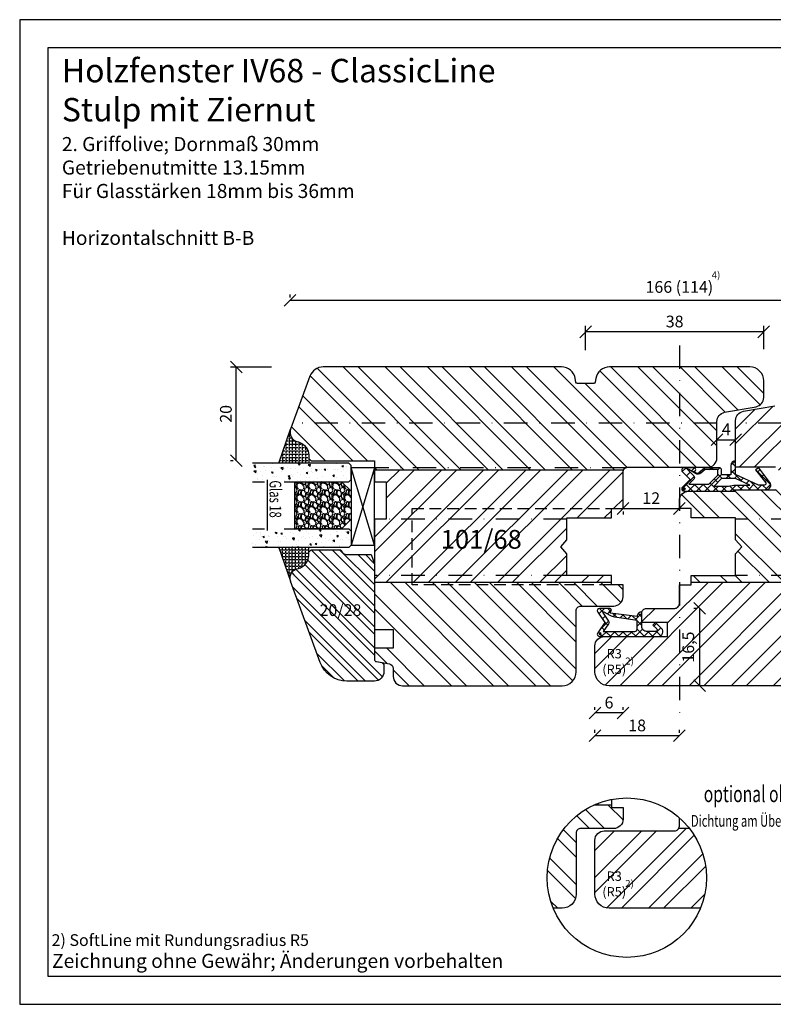
# Model space of a CAD drawing. Units: millimetres. Extents: x -35 to 1328, y -203 to 1191.
# Drawn here: x -35 to 125, y 797 to 1007 of the extents above; entities that cross this region are included whole.
import ezdxf

# ---------------------------------------------------------------- set-up
doc = ezdxf.new("R2010")
doc.units = ezdxf.units.MM
doc.header["$LTSCALE"] = 10
doc.linetypes.add('STRICHPUNKT', pattern=[1, 0.5, -0.25, 0, -0.25])
doc.linetypes.add('VERDECKT', pattern=[0.375, 0.25, -0.125])
for name, color, linetype in [('Achse', 7, 'STRICHPUNKT'), ('Aluhalter', 3, 'Continuous'), ('Bemaßung', 1, 'Continuous'), ('Dichtungen', 6, 'Continuous'), ('Flügelrahmen', 84, 'Continuous'), ('Fräsung', 252, 'VERDECKT'), ('Glas', 141, 'Continuous'), ('Glasleiste', 84, 'Continuous'), ('Schlitz-Zapfen', 253, 'STRICHPUNKT'), ('Schraffur', 251, 'Continuous'), ('Silikon', 10, 'Continuous')]:
    doc.layers.add(name, color=color, linetype=linetype)
doc.styles.add('RomanS', font='romans.shx', dxfattribs={"width": 0.7})
doc.dimstyles.new('IDEAL Holz', dxfattribs={"dimtxt": 2.5, "dimasz": 2.5, "dimexe": 1.25, "dimexo": 0.625, "dimtad": 1, "dimdec": 1, "dimtxsty": 'RomanS', "dimblk": 'OBLIQUE', "dimcen": 2.5, "dimadec": 0, "dimazin": 0, "dimtfac": 1, "dimtdec": 1, "dimtmove": 0, "dimatfit": 3, "dimldrblk": 'OBLIQUE', "dimfxl": 1, "dimarcsym": 0})
pattern_1 = [(45, (0, 0), (-4.49013, 4.49013), []), (45, (0, 3.175), (-4.49013, 4.49013), [])]
pattern_2 = [(135, (0, 0), (-4.49013, -4.49013), []), (135, (-3.175, 2e-16), (-4.49013, -4.49013), [])]

# ---------------------------------------------------------------- blocks, each defined once
blk = doc.blocks.new('_Oblique')
at = {"color": 0, "linetype": 'ByBlock', "lineweight": -2}
blk.add_line((-0.5, -0.5), (0.5, 0.5), dxfattribs=at)
blk = doc.blocks.new('*D36')
at = {"layer": 'Bemaßung', "color": 0, "lineweight": -2}
for p, q in [((109.11, 881.49), (108.48, 881.49)), ((109.73, 864.99), (109.73, 881.49)), ((109.11, 864.99), (108.48, 864.99))]:
    blk.add_line(p, q, dxfattribs=at)
at = {"layer": 'Defpoints', "color": 0}
for p in [(109.73, 881.49), (109.73, 881.49), (109.73, 864.99)]:
    blk.add_point(p, dxfattribs=at)
at = {"layer": 'Bemaßung', "color": 0, "lineweight": -2, "xscale": 2.5, "yscale": 2.5, "zscale": 2.5}
for p, rotation in [((109.73, 881.49), 90), ((109.73, 864.99), 270)]:
    blk.add_blockref('_Oblique', p, dxfattribs=dict(at, rotation=rotation))
at = {"layer": 'Bemaßung', "color": 0, "insert": (107.62, 873.24), "char_height": 2.5, "attachment_point": 5, "rotation": 90, "style": 'RomanS'}
blk.add_mtext('16,5', dxfattribs=at)
blk = doc.blocks.new('*D33')
at = {"layer": 'Bemaßung', "color": 0, "lineweight": -2}
for p, q in [((85.4, 936.54), (85.4, 941.72)), ((123.4, 936.79), (123.4, 941.72)), ((123.4, 940.47), (85.4, 940.47))]:
    blk.add_line(p, q, dxfattribs=at)
at = {"layer": 'Defpoints', "color": 0}
for p in [(85.4, 940.47), (85.4, 935.92), (123.4, 936.17)]:
    blk.add_point(p, dxfattribs=at)
at = {"layer": 'Bemaßung', "color": 0, "lineweight": -2, "xscale": 2.5, "yscale": 2.5, "zscale": 2.5, "rotation": 180}
blk.add_blockref('_Oblique', (85.4, 940.47), dxfattribs=at)
at = {"layer": 'Bemaßung', "color": 0, "lineweight": -2, "xscale": 2.5, "yscale": 2.5, "zscale": 2.5}
blk.add_blockref('_Oblique', (123.4, 940.47), dxfattribs=at)
at = {"layer": 'Bemaßung', "color": 0, "insert": (104.4, 942.35), "char_height": 2.5, "attachment_point": 5, "style": 'RomanS'}
blk.add_mtext('38', dxfattribs=at)
blk = doc.blocks.new('*D40')
at = {"layer": 'Bemaßung', "color": 0, "lineweight": -2}
for p, q in [((105.4, 903.42), (105.4, 904.04)), ((93.4, 902.79), (105.4, 902.79)), ((93.4, 902.17), (93.4, 901.54))]:
    blk.add_line(p, q, dxfattribs=at)
at = {"layer": 'Defpoints', "color": 0}
for p in [(93.4, 902.79), (105.4, 902.79), (105.4, 902.79)]:
    blk.add_point(p, dxfattribs=at)
at = {"layer": 'Bemaßung', "color": 0, "lineweight": -2, "xscale": 2.5, "yscale": 2.5, "zscale": 2.5, "rotation": 180}
blk.add_blockref('_Oblique', (93.4, 902.79), dxfattribs=at)
at = {"layer": 'Bemaßung', "color": 0, "lineweight": -2, "xscale": 2.5, "yscale": 2.5, "zscale": 2.5}
blk.add_blockref('_Oblique', (105.4, 902.79), dxfattribs=at)
at = {"layer": 'Bemaßung', "color": 0, "insert": (99.4, 904.67), "char_height": 2.5, "attachment_point": 5, "style": 'RomanS'}
blk.add_mtext('12', dxfattribs=at)
blk = doc.blocks.new('*D39')
at = {"layer": 'Bemaßung', "color": 0, "lineweight": -2}
for p, q in [((113.4, 918.1), (113.4, 918.72)), ((117.4, 918.1), (117.4, 918.72)), ((113.4, 917.47), (117.4, 917.47))]:
    blk.add_line(p, q, dxfattribs=at)
at = {"layer": 'Defpoints', "color": 0}
for p in [(113.4, 917.47), (117.4, 917.47), (117.4, 917.47)]:
    blk.add_point(p, dxfattribs=at)
at = {"layer": 'Bemaßung', "color": 0, "lineweight": -2, "xscale": 2.5, "yscale": 2.5, "zscale": 2.5, "rotation": 180}
blk.add_blockref('_Oblique', (113.4, 917.47), dxfattribs=at)
at = {"layer": 'Bemaßung', "color": 0, "lineweight": -2, "xscale": 2.5, "yscale": 2.5, "zscale": 2.5}
blk.add_blockref('_Oblique', (117.4, 917.47), dxfattribs=at)
at = {"layer": 'Bemaßung', "color": 0, "insert": (115.4, 919.35), "char_height": 2.5, "attachment_point": 5, "style": 'RomanS'}
blk.add_mtext('4', dxfattribs=at)
blk = doc.blocks.new('*D34')
at = {"layer": 'Bemaßung', "color": 0, "lineweight": -2}
for p, q in [((18.46, 932.97), (9.67, 932.97)), ((10.92, 912.99), (10.92, 932.97)), ((10.29, 912.99), (9.67, 912.99))]:
    blk.add_line(p, q, dxfattribs=at)
at = {"layer": 'Defpoints', "color": 0}
for p in [(10.92, 932.97), (19.08, 932.97), (10.92, 912.99)]:
    blk.add_point(p, dxfattribs=at)
at = {"layer": 'Bemaßung', "color": 0, "lineweight": -2, "xscale": 2.5, "yscale": 2.5, "zscale": 2.5}
for p, rotation in [((10.92, 932.97), 90), ((10.92, 912.99), 270)]:
    blk.add_blockref('_Oblique', p, dxfattribs=dict(at, rotation=rotation))
at = {"layer": 'Bemaßung', "color": 0, "insert": (9.04, 922.98), "char_height": 2.5, "attachment_point": 5, "rotation": 90, "style": 'RomanS'}
blk.add_mtext('20', dxfattribs=at)
blk = doc.blocks.new('*D32')
at = {"layer": 'Bemaßung', "color": 0, "lineweight": -2}
for p, q in [((22.4, 947.82), (22.4, 948.44)), ((188.4, 947.19), (22.4, 947.19)), ((188.4, 939.7), (188.4, 948.44))]:
    blk.add_line(p, q, dxfattribs=at)
at = {"layer": 'Defpoints', "color": 0}
for p in [(22.4, 947.19), (22.4, 947.19), (188.4, 939.07)]:
    blk.add_point(p, dxfattribs=at)
at = {"layer": 'Bemaßung', "color": 0, "lineweight": -2, "xscale": 2.5, "yscale": 2.5, "zscale": 2.5, "rotation": 180}
blk.add_blockref('_Oblique', (22.4, 947.19), dxfattribs=at)
at = {"layer": 'Bemaßung', "color": 0, "lineweight": -2, "xscale": 2.5, "yscale": 2.5, "zscale": 2.5}
blk.add_blockref('_Oblique', (188.4, 947.19), dxfattribs=at)
at = {"layer": 'Bemaßung', "color": 0, "insert": (105.4, 949.72), "char_height": 2.5, "attachment_point": 5, "style": 'RomanS'}
blk.add_mtext('166 (114)', dxfattribs=at)
blk = doc.blocks.new('*D37')
at = {"layer": 'Bemaßung', "color": 0, "lineweight": -2}
for p, q in [((87.4, 859.82), (87.4, 860.44)), ((93.4, 859.19), (87.4, 859.19)), ((93.4, 859.82), (93.4, 860.44))]:
    blk.add_line(p, q, dxfattribs=at)
at = {"layer": 'Defpoints', "color": 0}
for p in [(87.4, 859.19), (87.4, 859.19), (93.4, 859.19)]:
    blk.add_point(p, dxfattribs=at)
at = {"layer": 'Bemaßung', "color": 0, "lineweight": -2, "xscale": 2.5, "yscale": 2.5, "zscale": 2.5, "rotation": 180}
blk.add_blockref('_Oblique', (87.4, 859.19), dxfattribs=at)
at = {"layer": 'Bemaßung', "color": 0, "lineweight": -2, "xscale": 2.5, "yscale": 2.5, "zscale": 2.5}
blk.add_blockref('_Oblique', (93.4, 859.19), dxfattribs=at)
at = {"layer": 'Bemaßung', "color": 0, "insert": (90.4, 861.07), "char_height": 2.5, "attachment_point": 5, "style": 'RomanS'}
blk.add_mtext('6', dxfattribs=at)
blk = doc.blocks.new('*D38')
at = {"layer": 'Bemaßung', "color": 0, "lineweight": -2}
for p, q in [((87.4, 854.95), (87.4, 855.57)), ((105.4, 854.95), (105.4, 855.57)), ((105.4, 854.32), (87.4, 854.32))]:
    blk.add_line(p, q, dxfattribs=at)
at = {"layer": 'Defpoints', "color": 0}
for p in [(87.4, 854.32), (87.4, 854.32), (105.4, 854.32)]:
    blk.add_point(p, dxfattribs=at)
at = {"layer": 'Bemaßung', "color": 0, "lineweight": -2, "xscale": 2.5, "yscale": 2.5, "zscale": 2.5, "rotation": 180}
blk.add_blockref('_Oblique', (87.4, 854.32), dxfattribs=at)
at = {"layer": 'Bemaßung', "color": 0, "lineweight": -2, "xscale": 2.5, "yscale": 2.5, "zscale": 2.5}
blk.add_blockref('_Oblique', (105.4, 854.32), dxfattribs=at)
at = {"layer": 'Bemaßung', "color": 0, "insert": (96.4, 856.2), "char_height": 2.5, "attachment_point": 5, "style": 'RomanS'}
blk.add_mtext('18', dxfattribs=at)
blk = doc.blocks.new('D-Mitteldichtung')
at = {"layer": 'Dichtungen'}
h = blk.add_hatch(dxfattribs=at)
h.set_pattern_fill('ANSI37', color=6, scale=0.4, style=0)
h.paths.add_polyline_path([(-4.7, -3.58), (-4.24, -4.24), (-1.47, -2.09, -0.606815), (-1, -2.33), (-1, -3.6), (-3.28, -8.5), (-6.2, -8.5, 0.414214), (-5.2, -9.5), (-3.2, -9.5), (-3.2, -11.5), (-4.2, -11.5, 0.414214), (-4.7, -12), (-4.7, -14.82, 0.176327), (-4.58, -15.14), (-3.6, -16.32, -0.315299), (-3.55, -16.89), (-3.9, -17.5), (-3.9, -17.4, 1), (-4.7, -17.4), (-4.7, -19.5, 0.668179), (-3.85, -19.85), (-2.2, -18.21), (-0.55, -19.85, 0.668179), (0.3, -19.5), (0.3, -9.5, 0.201513), (0, -8.79), (0, -2, 0.606815), (-1.57, -1.18)])
h.paths.add_polyline_path([(-1, -5.5), (-1, -8.87), (-0.8, -10), (-0.8, -13.1), (-2.4, -11.5), (-2.4, -8.5)], flags=16)
h.paths.add_polyline_path([(-3.13, -12.3), (-1.2, -14.23), (-1.2, -18.48), (-2.25, -17.43, 0.414214), (-2.95, -17.43), (-4.3, -18.78), (-4.3, -18.5), (-3.46, -17.04, 0.315299), (-3.56, -15.9), (-4.3, -15.02), (-4.3, -12.3)], flags=16)
h = blk.add_hatch(color=256, dxfattribs=at)
edge = h.paths.add_edge_path()
edge.add_arc((-0.2, -19.5), 0.227, 0, 360, ccw=False)
blk.add_lwpolyline([(-2.2, -18.21), (-3.85, -19.85), (-2.2, -18.21), (-0.55, -19.85, 0.668179), (0.3, -19.5), (0.3, -9.5, 0.201513), (0, -8.79), (0, -2, 0.606815), (-1.57, -1.18), (-4.7, -3.58), (-4.24, -4.24), (-1.47, -2.09, -0.606815), (-1, -2.33), (-1, -3.6), (-3.28, -8.5), (-6.2, -8.5), (-6.2, -8.5, 0.414214), (-5.2, -9.5), (-3.2, -9.5), (-3.2, -11.5), (-4.2, -11.5, 0.414214), (-4.7, -12), (-4.7, -14.82, 0.176327), (-4.58, -15.14), (-3.6, -16.32, -0.315299), (-3.55, -16.89), (-3.9, -17.5), (-3.9, -17.4, 1), (-4.7, -17.4), (-4.7, -19.5, 0.668179), (-3.85, -19.85)], format="xyb", dxfattribs=at)
blk.add_lwpolyline([(-1, -5.5), (-2.4, -8.5), (-2.4, -11.5), (-0.8, -13.1), (-0.8, -10), (-1, -8.87)], close=True, dxfattribs=at)
blk.add_lwpolyline([(-4.3, -15.02), (-3.56, -15.9, -0.315299), (-3.46, -17.04), (-4.3, -18.5), (-4.3, -18.78), (-2.95, -17.43, -0.414214), (-2.25, -17.43), (-1.2, -18.48), (-1.2, -14.23), (-3.13, -12.3), (-4.3, -12.3)], format="xyb", close=True, dxfattribs=at)
blk.add_circle((-0.2, -19.5), 0.227, dxfattribs=at)
blk = doc.blocks.new('Glas 18mm ob IV')
at = {"layer": 'Glas'}
h = blk.add_hatch(dxfattribs=at)
h.set_pattern_fill('AR-CONC', color=150, scale=0.02, angle=180, style=0)
h.set_pattern_definition([(230, (12.75, -2), (-3.6437, 0.31878), [0.381, -4.191]), (175, (12.75, -2), (0.70486, -3.82113), [0.3048, -3.3528]), (280.451, (12.4464, -1.9734), (-2.93885, -3.50233), [0.3238, -3.5618]), (226.184, (12.75, -3.016), (-5.4216, 0.84085), [0.5715, -6.2865]), (276.636, (12.298, -2.946), (-4.7481, -4.9485), [0.4857, -5.3427]), (171.184, (12.75, -3.016), (-4.7481, -4.9485), [0.4572, -5.0292]), (201, (12.242, -2.762), (-3.0323, 2.0453), [0.381, -4.191]), (146, (12.242, -2.762), (-1.23604, -3.68376), [0.3048, -3.3528]), (251.451, (11.9893, -2.5916), (-4.26833, -1.63846), [0.3238, -3.5618]), (217.5, (12.75, -2), (-0.06177, -1.6911), [0, -3.31216, 0, -3.4036, 0, -3.3655]), (187.5, (12.75, -2), (-1.33639, -2.00361), [0, -1.94056, 0, -3.23596, 0, -1.2827]), (147.5, (13.8828, -2), (-2.71181, 0.114575), [0, -1.27, 0, -3.9624, 0, -5.2578]), (137.5, (14.3908, -2), (-2.96258, -0.50853), [0, -1.651, 0, -2.63144, 0, -3.7338])])
h.paths.add_polyline_path([(4.5, -23.42), (3.73, -23.42), (3.73, -19.28), (4.5, -19.28), (4.5, -5.5), (4, -5), (1, -5), (0.5, -5.5), (0.5, -26), (4.5, -26)])
h = blk.add_hatch(dxfattribs=at)
h.set_pattern_fill('GRAVEL', color=251, scale=0.1, angle=180, style=0)
h.set_pattern_definition([(48.0128, (10.9212, -4.54), (20.3200173, 22.860028), [0.34172, -33.8305]), (4.9697, (11.1498, -4.286), (-30.4800493, -2.5399821), [0.586405, -58.054]), (312.5104, (11.734, -4.2352), (-25.3999815, 27.9400273), [0.41348, -40.9347]), (87.2737, (12.7246, -3.6002), (-2.539989, -50.79998365), [0.534005, -52.8664]), (112.8337, (12.75, -3.0668), (12.7000361, -30.4800173), [0.52363, -51.8398]), (177.2737, (12.5468, -2.5842), (50.79998365, -2.539989), [0.534005, -52.8664]), (217.6942, (12.0134, -2.5588), (33.02002086, 25.39997736), [0.706194, -69.9131]), (252.2553, (11.4546, -2.9906), (-17.78003557, -55.8800162), [0.66672, -66.0053]), (301.4296, (11.2514, -3.6256), (20.3200052, -33.0199612), [0.53581, -53.0455]), (355.2364, (11.5308, -4.0828), (-27.939978, 2.5399762), [0.61171, -29.9739]), (42.3974, (12.1404, -4.1336), (30.4800009, 27.93996365), [0.79108, -78.3168]), (318.8141, (10.21, -3.5748), (17.7799887, -15.2399766), [0.27, -26.7306]), (351.4692, (10.4132, -3.7526), (-33.0199496, 5.0800128), [0.51368, -50.8546]), (45, (10.9212, -3.8288), (8e-16, 2.54), [0.3592, -3.2329]), (23.1986, (11.099, -4.1336), (-12.700043, -5.080022), [0.19344, -19.1506]), (111.8014, (11.2768, -4.0574), (2.540002, -7.620005), [0.27357, -13.4048]), (210.9638, (11.1752, -3.8034), (-7.619992, -5.080004), [0.44432, -14.3663]), (341.565, (10.7942, -4.032), (-5.080002, 2.539996), [0.3213, -7.7109]), (196.3895, (12.75, -4.0574), (-25.400014, -7.6199841), [0.45009, -44.5588]), (250.3462, (12.3182, -4.1844), (10.1599717, 27.9399605), [0.3776, -37.3822]), (113.1986, (10.7942, -4.54), (5.080022, -12.700043), [0.38688, -18.9572]), (163.6105, (10.6418, -4.1844), (25.400014, -7.6199841), [0.45009, -44.5588]), (159.444, (12.75, -2.4826), (12.700016, -5.079994), [0.43404, -21.2677]), (114.7751, (12.3436, -2.3302), (12.6999704, -27.939987), [0.36367, -36.0036]), (246.8014, (10.7688, -2), (-5.080022, -12.700043), [0.38688, -18.9572]), (197.354, (10.6164, -2.3556), (33.0200018, 10.1599847), [0.42578, -42.1524]), (249.444, (12.0134, -2), (5.079994, 12.700016), [0.21702, -21.4848]), (281.31, (10.9212, -2), (2.539987, -10.159967), [0.12951, -12.822]), (345.964, (10.9466, -2.127), (-7.620005, 2.539996), [0.52363, -9.94905]), (6.009, (11.4546, -2.254), (-25.3999625, -2.5399941), [0.48527, -48.0414]), (123.69, (11.1752, -3.5748), (2.54, -5.079995), [0.36632, -8.79178]), (173.1572, (10.972, -3.27), (-43.18001786, 5.08002275), [0.63956, -63.316]), (240.9454, (10.337, -3.1938), (10.1599764, 17.7799576), [0.26151, -25.8894]), (270, (10.21, -3.4224), (2.54, -2.54), [0.1524, -2.3876]), (300.2564, (11.5054, -2.3302), (-10.1599785, 17.779991), [0.35287, -34.9339]), (228.0128, (11.6832, -2.635), (-20.3200173, -22.860028), [0.68344, -33.4888]), (180, (11.226, -3.143), (-2.54, -2.54), [0.6604, -1.8796]), (145.3048, (10.5656, -3.143), (25.399956, -17.7800017), [0.40161, -39.7593]), (74.0546, (10.2354, -2.9144), (2.5400065, 10.160024), [0.36983, -18.1217]), (27.646, (10.337, -2.5588), (48.25998305, 25.400016), [0.602145, -59.6125]), (355.4261, (10.8704, -2.2794), (33.0200076, -2.5399877), [0.63703, -63.0658]), (355.4261, (10.8704, -2.2794), (33.0200076, -2.5399877), [0.63703, -63.0658])])
h.paths.add_polyline_path([(14.5, -17), (4.5, -17), (4.5, -7), (6.5, -5), (12.5, -5), (14.5, -7)])
h = blk.add_hatch(dxfattribs=at)
h.set_pattern_fill('AR-CONC', color=150, scale=0.02, angle=180, style=0)
h.set_pattern_definition([(230, (6.75, -2), (-3.6437, 0.31878), [0.381, -4.191]), (175, (6.75, -2), (0.70486, -3.82113), [0.3048, -3.3528]), (280.451, (6.4464, -1.9734), (-2.93885, -3.50233), [0.3238, -3.5618]), (226.184, (6.75, -3.016), (-5.4216, 0.84085), [0.5715, -6.2865]), (276.636, (6.298, -2.946), (-4.7481, -4.9485), [0.4857, -5.3427]), (171.184, (6.75, -3.016), (-4.7481, -4.9485), [0.4572, -5.0292]), (201, (6.242, -2.762), (-3.0323, 2.0453), [0.381, -4.191]), (146, (6.242, -2.762), (-1.23604, -3.68376), [0.3048, -3.3528]), (251.451, (5.9893, -2.5916), (-4.26833, -1.63846), [0.3238, -3.5618]), (217.5, (6.75, -2), (-0.06177, -1.6911), [0, -3.31216, 0, -3.4036, 0, -3.3655]), (187.5, (6.75, -2), (-1.33639, -2.00361), [0, -1.94056, 0, -3.23596, 0, -1.2827]), (147.5, (7.8828, -2), (-2.71181, 0.114575), [0, -1.27, 0, -3.9624, 0, -5.2578]), (137.5, (8.3908, -2), (-2.96258, -0.50853), [0, -1.651, 0, -2.63144, 0, -3.7338])])
h.paths.add_polyline_path([(14.5, -19.28), (15.22, -19.28), (15.22, -23.42), (14.5, -23.42), (14.5, -26), (18.5, -26), (18.5, -5.5), (18, -5), (15, -5), (14.5, -5.5)])
at = {"layer": 'Aluhalter'}
for p, q in [((1.5, 0), (18, -5)), ((18, 0), (1.5, -5))]:
    blk.add_line(p, q, dxfattribs=at)
blk.add_lwpolyline([(18, 0), (1.5, 0), (1.5, -5), (18, -5)], close=True, dxfattribs=at)
at = {"layer": 'Glas', "color": 150}
blk.add_line((4.09, -22.9), (14.91, -22.9), dxfattribs=at)
for points in [[(4.5, -19.28), (4.5, -5.5), (4, -5), (1, -5), (0.5, -5.5), (0.5, -26)], [(14.5, -19.28), (14.5, -5.5), (15, -5), (18, -5), (18.5, -5.5), (18.5, -26)], [(4.5, -26), (4.5, -23.42)], [(14.5, -26), (14.5, -23.42)]]:
    blk.add_lwpolyline(points, dxfattribs=at)
at = {"layer": 'Glas', "color": 251}
blk.add_lwpolyline([(14.5, -17), (4.5, -17), (4.5, -7), (6.5, -5), (12.5, -5), (14.5, -7)], close=True, dxfattribs=at)
at = {"layer": 'Glas', "color": 150, "style": 'RomanS', "width": 0.7}
blk.add_text('Glas 18', height=2.5, dxfattribs=at).set_placement((4.2, -22.37))
blk = doc.blocks.new('D-Überschlag')
at = {"layer": 'Dichtungen'}
h = blk.add_hatch(dxfattribs=at)
h.set_pattern_fill('ANSI37', color=256, scale=0.4, style=0)
edge = h.paths.add_edge_path()
edge.add_ellipse((-5.5, 14.5), major_axis=(-0.354, -0.354), ratio=1, start_angle=190, end_angle=315)
edge.add_line((-6, 14.5), (-6, 12.4))
edge.add_ellipse((-5.6, 12.4), major_axis=(-0.283, -0.283), ratio=1, start_angle=315, end_angle=495)
edge.add_line((-5.2, 12.4), (-5.2, 12.5))
edge.add_line((-5.2, 12.5), (-5, 12.15))
edge.add_line((-5, 12.15), (-4.24, 6.5))
edge.add_ellipse((-4.24, 5.5), major_axis=(0.707, -0.707), ratio=1, start_angle=135, end_angle=225)
edge.add_line((-5.24, 5.5), (-2.1, 5.5))
edge.add_ellipse((-2.1, 4.5), major_axis=(-0.707, -0.707), ratio=1, start_angle=135, end_angle=225, ccw=False)
edge.add_line((-1.1, 4.5), (-1.1, 2.54))
edge.add_ellipse((-1.4, 2.54), major_axis=(-0.212, -0.212), ratio=1, start_angle=0, end_angle=135, ccw=False)
edge.add_line((-1.61, 2.33), (-2.43, 3.15))
edge.add_line((-2.43, 3.15), (-3, 2.59))
edge.add_line((-3, 2.59), (-1.71, 1.29))
edge.add_ellipse((-1, 2), major_axis=(-0.707, -0.707), ratio=1, start_angle=0, end_angle=135)
edge.add_line((0, 2), (0, 14.5))
edge.add_ellipse((-0.5, 14.5), major_axis=(0.354, -0.354), ratio=1, start_angle=45, end_angle=170)
edge.add_line((-0.79, 14.91), (-3, 13.36))
edge.add_line((-3, 13.36), (-5.21, 14.91))
edge = h.paths.add_edge_path(flags=16)
edge.add_ellipse((-3, 12.99), major_axis=(0.354, -0.354), ratio=1, start_angle=-80, end_angle=-10)
edge.add_line((-2.71, 12.58), (-1.1, 13.71))
edge.add_line((-1.1, 13.71), (-1.1, 7))
edge.add_ellipse((-1.6, 7), major_axis=(-0.354, -0.354), ratio=1, start_angle=45, end_angle=135, ccw=False)
edge.add_line((-1.6, 6.5), (-3.44, 6.5))
edge.add_line((-3.44, 6.5), (-4.12, 11.23))
edge.add_ellipse((-8.76, 10.17), major_axis=(3.37, -3.37), ratio=1, start_angle=57.8732, end_angle=70.6418)
edge.add_line((-4.47, 12.23), (-5.2, 13.5))
edge.add_line((-5.2, 13.5), (-5.2, 13.92))
edge.add_line((-5.2, 13.92), (-3.29, 12.58))
edge = h.paths.add_edge_path(flags=16)
edge.add_ellipse((-0.58, 14.39), major_axis=(0.161, -0.161), ratio=1, start_angle=45, end_angle=225, ccw=False)
edge.add_ellipse((-0.58, 14.39), major_axis=(0.161, -0.161), ratio=1, start_angle=-135, end_angle=45, ccw=False)
h = blk.add_hatch(color=256, dxfattribs=at)
edge = h.paths.add_edge_path()
edge.add_arc((-0.58, 14.39), 0.227, 0, 360)
for points in [[(-1.1, 2.54), (-1.1, 4.5, 0.414214), (-2.1, 5.5), (-5.24, 5.5), (-5.24, 5.5, -0.414214), (-4.24, 6.5), (-5, 12.15), (-5.2, 12.5), (-5.2, 12.4, -1), (-6, 12.4), (-6, 14.5, -0.606815), (-5.21, 14.91), (-3, 13.36), (-0.79, 14.91, -0.606815), (0, 14.5), (0, 2, -0.668179), (-1.71, 1.29), (-3, 2.59), (-2.43, 3.15), (-1.61, 2.33, 0.668179)], [(-4.47, 12.23), (-5.2, 13.5), (-5.2, 13.92), (-3.29, 12.58, 0.315299), (-2.71, 12.58), (-1.1, 13.71), (-1.1, 7, -0.414214), (-1.6, 6.5), (-3.44, 6.5), (-4.12, 11.23, 0.055771)]]:
    blk.add_lwpolyline(points, format="xyb", close=True, dxfattribs=at)
blk.add_circle((-0.58, 14.39), 0.227, dxfattribs=at)

msp = doc.modelspace()

# ---------------------------------------------------------------- hatches: boundary and pattern name
at = {"layer": 'Schraffur'}
h = msp.add_hatch(dxfattribs=at)
h.set_pattern_fill('STEEL', color=84, scale=2, angle=90, style=0)
h.set_pattern_definition(pattern_2)
h.paths.add_polyline_path([(123.4, 926.47), (123.4, 929.99, 0.414214), (120.4, 932.99), (90.53, 932.99, 0.36397), (87.57, 930.51), (87.44, 929.74, -0.36397), (87.14, 929.49), (83.66, 929.49, -0.36397), (83.36, 929.74), (83.22, 930.51, 0.36397), (80.27, 932.99), (40.4, 932.99), (29.47, 932.99, 0.315299), (26.65, 931.02), (22.52, 919.68, 0.440011), (23.88, 917.06), (24.18, 916.98, -0.339454), (26.4, 914.08), (26.4, 913.49), (26.9, 912.99), (40.4, 912.99), (40.4, 910.99), (93.48, 910.99, -0.298217), (94.4, 911.59), (111.4, 911.59, 0.414214), (113.4, 913.59), (113.4, 921.35, -0.36397), (115.05, 923.32), (121.75, 924.5, 0.36397)])
h.paths.add_polyline_path([(83.4, 880.99, -0.414214), (84.4, 881.99), (91.4, 881.99, 0.414214), (93.4, 883.99), (93.4, 886.49), (90.9, 886.49), (90.9, 886.99), (40.4, 886.99), (40.4, 885.46), (40.4, 876.99), (44.4, 876.99), (44.4, 872.99), (40.4, 872.99), (40.4, 870.62, 0.36397), (40.81, 870.13), (43.57, 869.64, -0.36397), (44.4, 868.65), (44.4, 866.99, 0.414214), (46.4, 864.99), (80.4, 864.99, 0.414214), (83.4, 867.99)])
h.paths.add_polyline_path([(86.1, 911.76), (88.57, 911.76), (88.57, 909.04), (86.1, 909.04)], flags=9)
h = msp.add_hatch(dxfattribs=at)
h.set_pattern_fill('STEEL', color=84, scale=2, style=0)
h.set_pattern_definition(pattern_1)
h.paths.add_polyline_path([(188.28, 919.68), (184.15, 931.02, 0.315299), (181.33, 932.99), (170.4, 932.99), (130.4, 932.99, 0.414214), (127.4, 929.99), (127.4, 926.67, -0.36397), (125.75, 924.7), (119.05, 923.52, 0.36397), (117.4, 921.55), (117.4, 911.59), (125.9, 911.59), (125.9, 910.99), (170.4, 910.99), (170.4, 912.99), (183.9, 912.99), (184.4, 913.49), (184.4, 914.08, -0.339454), (186.62, 916.98), (186.92, 917.06, 0.440011)])
h.paths.add_polyline_path([(166.4, 876.99), (170.4, 876.99), (170.4, 886.99), (107.9, 886.99), (107.9, 886.49), (105.4, 886.49), (105.4, 882.49, -0.414214), (104.4, 881.49), (98.4, 881.49, 0.414214), (97.4, 880.49), (97.4, 878.49), (102.9, 878.49), (102.9, 875.49), (89.4, 875.49, 0.414214), (87.4, 873.49), (87.4, 867.99, 0.414214), (90.4, 864.99), (104.4, 864.99), (105.4, 864.99), (164.38, 864.99), (168.4, 864.99, 0.414214), (170.4, 866.99), (170.4, 870.62), (170.4, 872.99), (166.4, 872.99)])
h.paths.add_polyline_path([(179.13, 931.12), (182.4, 931.12), (182.4, 928.12), (179.13, 928.12)], flags=24)
h.paths.add_polyline_path([(105.5, 870.08), (105.5, 876.41), (109.73, 876.41), (109.73, 870.08)], flags=24)
h.paths.add_polyline_path([(93.5, 871.39), (95.95, 871.39), (95.95, 868.67), (93.5, 868.67)], flags=24)
h.paths.add_polyline_path([(88.97, 874), (94.04, 874), (94.04, 866.62), (88.97, 866.62)], flags=24)
h = msp.add_hatch(dxfattribs=at)
h.set_pattern_fill('STEEL', color=84, scale=2, style=0)
h.set_pattern_definition(pattern_1)
h.paths.add_polyline_path([(81.4, 893.14), (80.1, 894.64), (81.4, 896.14), (81.4, 900.79), (90.9, 900.79), (90.9, 902.79), (93.4, 902.79), (93.4, 910.59, -0.103244), (93.48, 910.99), (40.4, 910.99), (40.4, 908.49), (42.9, 908.49), (42.9, 900.49), (40.4, 900.49), (40.4, 886.99), (90.9, 886.99), (90.9, 888.49), (81.4, 888.49)])
h.paths.add_polyline_path([(54.63, 899.22), (71.7, 899.22), (71.7, 891.12), (54.63, 891.12)], flags=24)
h = msp.add_hatch(dxfattribs=at)
h.set_pattern_fill('STEEL', color=84, scale=2, angle=90, style=0)
h.set_pattern_definition(pattern_2)
h.paths.add_polyline_path([(167.9, 908.49), (170.4, 908.49), (170.4, 910.99), (125.9, 910.99), (125.9, 909.19), (125.9, 906.79), (117.4, 906.79), (117.4, 906.49), (107.4, 906.49, 0.414214), (105.4, 904.49), (105.4, 902.79), (107.9, 902.79), (107.9, 900.79), (117.4, 900.79), (117.4, 896.14), (118.7, 894.64), (117.4, 893.14), (117.4, 888.49), (107.9, 888.49), (107.9, 886.99), (170.4, 886.99), (170.4, 900.49), (167.9, 900.49)])
h.paths.add_polyline_path([(131.46, 899.76), (148.53, 899.76), (148.53, 891.66), (131.46, 891.66)], flags=24)
h = msp.add_hatch(dxfattribs=at)
h.set_pattern_fill('STEEL', color=84, angle=-90, style=0)
h.set_pattern_definition([(315, (-144.0648, 1020.039), (2.245064, 2.245064), []), (315, (-142.4773, 1020.039), (2.245064, 2.245064), [])])
edge = h.paths.add_edge_path()
edge.add_line((40.4, 890.96), (40.4, 870.62))
edge.add_arc((40.9, 870.62), 0.5, 180, 260)
edge.add_line((40.81, 870.13), (41.99, 869.92))
edge.add_arc((41.9, 869.43), 0.5, 0, 80, ccw=False)
edge.add_line((42.4, 869.43), (42.4, 867.99))
edge.add_arc((40.4, 867.99), 2, -90, 0, ccw=False)
edge.add_line((40.4, 865.99), (34.48, 865.99))
edge.add_arc((34.48, 871.99), 6, 200, 270, ccw=False)
edge.add_line((28.84, 869.94), (22.52, 887.31))
edge.add_arc((24.4, 887.99), 2, 105, 200, ccw=False)
edge.add_line((23.88, 889.92), (24.18, 890))
edge.add_arc((23.4, 892.9), 3, 285, 360)
edge.add_line((26.4, 892.9), (26.4, 893.49))
edge.add_line((26.4, 893.49), (26.9, 893.99))
edge.add_line((26.9, 893.99), (32.97, 893.99))
edge.add_arc((32.97, 893.49), 0.5, 19.4712, 90, ccw=False)
edge.add_arc((34.39, 893.99), 1, 199.4712, 270)
edge.add_line((34.39, 892.99), (39.66, 892.99))
edge.add_line((39.66, 892.99), (40.4, 890.96))
h.paths.add_polyline_path([(28.08, 877.94), (37.33, 877.94), (37.33, 883), (28.08, 883)], flags=24)
h = msp.add_hatch(dxfattribs=at)
h.set_pattern_fill('STEEL', color=84, scale=2, style=0)
h.set_pattern_definition([(45, (-55.252, 1100.5915), (-4.49013, 4.49013), []), (45, (-55.252, 1103.7665), (-4.49013, 4.49013), [])])
edge = h.paths.add_edge_path()
edge.add_arc((94.2, 824.05), 17, 101.193, 114.2961)
edge.add_line((87.2, 839.54), (90.9, 839.54))
edge.add_line((90.9, 839.54), (90.9, 840.72))
h = msp.add_hatch(dxfattribs=at)
h.set_pattern_fill('STEEL', color=84, scale=2, angle=90, style=0)
h.set_pattern_definition([(135, (-41.164, 1045.937), (-4.49013, -4.49013), []), (135, (-44.339, 1045.937), (-4.49013, -4.49013), [])])
edge = h.paths.add_edge_path()
edge.add_arc((94.2, 824.05), 17, 114.2961, 202.5002)
edge.add_line((78.49, 817.54), (80.4, 817.54))
edge.add_arc((80.4, 820.54), 3, 270, 360)
edge.add_line((83.4, 820.54), (83.4, 833.54))
edge.add_arc((84.4, 833.54), 1, 90, 180, ccw=False)
edge.add_line((84.4, 834.54), (91.4, 834.54))
edge.add_arc((91.4, 836.54), 2, 270, 360)
edge.add_line((93.4, 836.54), (93.4, 839.04))
edge.add_line((93.4, 839.04), (90.9, 839.04))
edge.add_line((90.9, 839.04), (90.9, 839.54))
edge.add_line((90.9, 839.54), (87.2, 839.54))
h = msp.add_hatch(dxfattribs=at)
h.set_pattern_fill('STEEL', color=84, scale=2, style=0)
h.set_pattern_definition([(45, (4e-14, 500), (-4.49013, 4.49013), []), (45, (4e-14, 503.175), (-4.49013, 4.49013), [])])
h.paths.add_polyline_path([(98.4, 834.04), (89.4, 834.04, 0.414214), (87.4, 832.04), (87.4, 826.04), (87.4, 820.54, 0.414214), (90.4, 817.54), (109.9, 817.54, 0.098492), (111.2, 824.05, 0.167882), (107.57, 834.54), (105.27, 834.54, -0.267949), (104.4, 834.04)])
h.paths.add_polyline_path([(88.97, 826.55), (94.04, 826.55), (94.04, 819.17), (88.97, 819.17)], flags=24)
h.paths.add_polyline_path([(93.5, 823.94), (95.95, 823.94), (95.95, 821.22), (93.5, 821.22)], flags=24)
at = {"layer": 'Silikon'}
h = msp.add_hatch(dxfattribs=at)
h.set_pattern_fill('ANGLE', color=1, scale=0.1, angle=-90, style=0)
h.set_pattern_definition([(270, (-315.1947, 498.09895), (0.6985, 1e-16), [0.508, -0.1905]), (3e-14, (-315.1947, 498.09895), (-1e-16, 0.6985), [0.508, -0.1905])])
edge = h.paths.add_edge_path()
edge.add_arc((24.4, 918.99), 2, 160, 255)
edge.add_line((23.88, 917.06), (24.18, 916.98))
edge.add_arc((23.4, 914.08), 3, 0, 75, ccw=False)
edge.add_line((26.4, 914.08), (26.4, 912.49))
edge.add_line((26.4, 912.49), (20, 912.49))
edge.add_line((20, 912.49), (22.52, 919.68))
h = msp.add_hatch(dxfattribs=at)
h.set_pattern_fill('ANGLE', color=1, scale=0.1, angle=-90, style=0)
h.set_pattern_definition([(270, (-315.1947, 498.09895), (0.6985, -1e-16), [0.508, -0.1905]), (360, (-315.1947, 498.09895), (1e-16, 0.6985), [0.508, -0.1905])])
edge = h.paths.add_edge_path()
edge.add_arc((24.4, 918.99), 2, 160, 255)
edge.add_line((23.88, 917.06), (24.18, 916.98))
edge.add_arc((23.4, 914.08), 3, 0, 75, ccw=False)
edge.add_line((26.4, 914.08), (26.4, 912.49))
edge.add_line((26.4, 912.49), (20, 912.49))
edge.add_line((20, 912.49), (22.52, 919.68))
h = msp.add_hatch(dxfattribs=at)
h.set_pattern_fill('ANGLE', color=1, scale=0.1, angle=-90, style=0)
h.set_pattern_definition([(90, (-315.1947, 1308.8869), (0.6985, -1e-16), [0.508, -0.1905]), (360, (-315.1947, 1308.8869), (-1e-16, -0.6985), [0.508, -0.1905])])
edge = h.paths.add_edge_path()
edge.add_arc((24.4, 887.99), 2, 105, 200, ccw=False)
edge.add_line((23.88, 889.92), (24.18, 890))
edge.add_arc((23.4, 892.9), 3, 285, 360)
edge.add_line((26.4, 892.9), (26.4, 894.49))
edge.add_line((26.4, 894.49), (20, 894.49))
edge.add_line((20, 894.49), (22.52, 887.31))

# ---------------------------------------------------------------- linework, layer by layer
for points in [[(-35.24, 1007.05), (-35.24, 797.05), (261.76, 797.05), (261.76, 1007.05)], [(-35.24, 1007.05), (-35.24, 797.05), (261.76, 797.05), (261.76, 1007.05)], [(-29.24, 803.05), (255.76, 803.05), (255.76, 1001.05), (-29.24, 1001.05)]]:
    msp.add_lwpolyline(points, close=True)
msp.add_circle((94.2, 824.05), 17)
at = {"layer": 'Achse'}
msp.add_line((105.4, 937.59), (105.4, 858.39), dxfattribs=at)
at = {"layer": 'Flügelrahmen'}
msp.add_lwpolyline([(40.4, 912.99), (40.4, 908.49), (42.9, 908.49), (42.9, 900.49), (40.4, 900.49), (40.4, 885.46), (40.4, 876.99), (44.4, 876.99), (44.4, 872.99), (40.4, 872.99), (40.4, 870.62, 0.36397), (40.81, 870.13), (43.57, 869.64, -0.36397), (44.4, 868.65), (44.4, 866.99, 0.414214), (46.4, 864.99), (80.4, 864.99, 0.414214), (83.4, 867.99), (83.4, 880.99, -0.414214), (84.4, 881.99), (91.4, 881.99, 0.414214), (93.4, 883.99), (93.4, 886.49), (90.9, 886.49), (90.9, 888.49), (81.4, 888.49), (81.4, 893.14), (80.1, 894.64), (81.4, 896.14), (81.4, 900.79), (90.9, 900.79), (90.9, 902.79), (93.4, 902.79), (93.4, 910.59, -0.414214), (94.4, 911.59), (111.4, 911.59, 0.414214), (113.4, 913.59), (113.4, 921.35, -0.36397), (115.05, 923.32), (121.75, 924.5, 0.36397), (123.4, 926.47), (123.4, 929.99, 0.414214), (120.4, 932.99), (90.53, 932.99, 0.36397), (87.57, 930.51), (87.44, 929.74, -0.36397), (87.14, 929.49), (83.66, 929.49, -0.36397), (83.36, 929.74), (83.22, 930.51, 0.36397), (80.27, 932.99), (40.4, 932.99), (29.47, 932.99, 0.315299), (26.65, 931.02), (22.52, 919.68, 0.440011), (23.88, 917.06), (24.18, 916.98, -0.339454), (26.4, 914.08), (26.4, 913.49), (26.9, 912.99)], format="xyb", close=True, dxfattribs=at)
for points in [[(125.9, 911.59), (117.4, 911.59), (117.4, 921.55, -0.36397), (119.05, 923.52), (125.75, 924.7, 0.36397)], [(24.18, 916.98, -0.339454), (26.4, 914.08), (26.4, 913.49), (26.9, 912.99), (40.4, 912.99)], [(164.38, 864.99), (105.4, 864.99), (104.4, 864.99), (90.4, 864.99, -0.414214), (87.4, 867.99), (87.4, 873.49, -0.414214), (89.4, 875.49), (102.9, 875.49), (102.9, 878.49), (97.4, 878.49), (97.4, 880.49, -0.414214), (98.4, 881.49), (98.4, 881.49), (104.4, 881.49, 0.414214), (105.4, 882.49), (105.4, 886.49), (107.9, 886.49), (107.9, 888.49), (117.4, 888.49), (117.4, 893.14), (118.7, 894.64), (117.4, 896.14), (117.4, 900.79), (107.9, 900.79), (107.9, 902.79), (105.4, 902.79), (105.4, 904.49, -0.414214), (107.4, 906.49), (117.4, 906.49), (117.4, 906.79), (125.9, 906.79)], [(90.9, 840.72), (90.9, 839.04), (93.4, 839.04), (93.4, 836.54, -0.414214), (91.4, 834.54), (84.4, 834.54, 0.414214), (83.4, 833.54), (83.4, 820.54, -0.414214), (80.4, 817.54), (78.49, 817.54)], [(109.9, 817.54), (90.4, 817.54, -0.414214), (87.4, 820.54), (87.4, 826.04), (87.4, 832.04, -0.414214), (89.4, 834.04), (98.4, 834.04), (98.4, 834.04), (104.4, 834.04, 0.414214), (105.4, 835.04), (105.4, 836.84)]]:
    msp.add_lwpolyline(points, format="xyb", dxfattribs=at)
at = {"layer": 'Fräsung'}
msp.add_lwpolyline([(90.9, 886.49), (48.4, 886.49), (48.4, 902.79), (90.9, 902.79)], dxfattribs=at)
at = {"layer": 'Glasleiste'}
msp.add_lwpolyline([(40.4, 890.96), (40.4, 870.62, 0.36397), (40.81, 870.13), (41.99, 869.92, -0.36397), (42.4, 869.43), (42.4, 867.99, -0.414214), (40.4, 865.99), (34.48, 865.99, -0.315299), (28.84, 869.94), (22.52, 887.31, -0.440011), (23.88, 889.92), (24.18, 890, 0.339454), (26.4, 892.9), (26.4, 893.49), (26.9, 893.99), (32.97, 893.99, -0.317837), (33.44, 893.66, 0.317837), (34.39, 892.99), (39.66, 892.99)], format="xyb", close=True, dxfattribs=at)
at = {"layer": 'Schlitz-Zapfen'}
for p, q in [((113.4, 920.99), (23, 920.99)), ((187.8, 920.99), (117.4, 920.99)), ((93.96, 911.49), (40.4, 911.49)), ((81.4, 900.49), (40.4, 900.49)), ((170.4, 900.49), (117.4, 900.49)), ((81.4, 888.49), (40.4, 888.49)), ((170.4, 888.49), (117.4, 888.49)), ((107.57, 834.54), (105.27, 834.54))]:
    msp.add_line(p, q, dxfattribs=at)
at = {"layer": 'Schraffur', "color": 84}
for p, q in [((93.48, 910.99), (40.4, 910.99)), ((90.9, 886.99), (40.4, 886.99)), ((170.4, 886.99), (107.9, 886.99)), ((90.9, 839.54), (87.2, 839.54))]:
    msp.add_line(p, q, dxfattribs=at)
at = {"layer": 'Silikon', "color": 1}
for points in [[(22.52, 919.68, 0.440011), (23.88, 917.06), (24.18, 916.98, -0.339454), (26.4, 914.08), (26.4, 912.49), (20, 912.49)], [(22.52, 919.68, 0.440011), (23.88, 917.06), (24.18, 916.98, -0.339454), (26.4, 914.08), (26.4, 912.49), (20, 912.49)], [(22.52, 887.31, -0.440011), (23.88, 889.92), (24.18, 890, 0.339454), (26.4, 892.9), (26.4, 894.49), (20, 894.49)]]:
    msp.add_lwpolyline(points, format="xyb", close=True, dxfattribs=at)

# ---------------------------------------------------------------- block references
at = {"rotation": 270}
for name, p in [('Glas 18mm ob IV', (40.4, 912.99)), ('D-Mitteldichtung', (125.9, 906.79))]:
    msp.add_blockref(name, p, dxfattribs=at)
at = {"xscale": -1, "rotation": 90}
msp.add_blockref('D-Überschlag', (102.9, 875.49), dxfattribs=at)

# ---------------------------------------------------------------- texts
at = {"style": 'RomanS', "width": 0.7}
for s, height, p in [('optional ohne', 3.5, (110.6, 840.17)), ('Dichtung am Überschlag', 2.5, (107.87, 834.92))]:
    msp.add_text(s, height=height, dxfattribs=at).set_placement(p)
at = {"attachment_point": 1}
for s, insert, char_height, width in [('{\\fArial|b1|i0|c0|p34;Holzfenster IV68 - ClassicLine\\PStulp mit Ziernut\\P\\H0.6x;2. Griffolive; Dornmaß 30mm\\H1.667x;\\P\\fArial|b0|i0|c0|p34;\\H0.6x;Getriebenutmitte 13.15mm\\PFür Glasstärken 18mm bis 36mm\\P\\PHorizontalschnitt B-B}', (-26.25, 998.69), 5, 124.0206), ('{\\fArial|b1|i0|c0|p34;2)\\fArial|b0|i0|c0|p34; SoftLine mit Rundungsradius R5}', (-28.44, 811.99), 2.5, 119.9403), ('{\\fArial|b0|i0|c0|p34;Zeichnung ohne Gewähr; Änderungen vorbehalten}', (-28.34, 807.81), 3, 98.3282)]:
    msp.add_mtext(s, dxfattribs=dict(at, insert=insert, char_height=char_height, width=width))
at = {"layer": 'Bemaßung', "char_height": 1.5, "attachment_point": 1}
for s, insert, width in [('{\\fArial|b1|i0|c0|p34;4)}', (112.3, 953.35), 2.1922), ('{\\fArial|b1|i0|c0|p34;2)}', (93.87, 871.01), 7.6492), ('{\\fArial|b1|i0|c0|p34;2)}', (93.87, 823.56), 7.6492)]:
    msp.add_mtext(s, dxfattribs=dict(at, insert=insert, width=width))
at = {"layer": 'Bemaßung', "style": 'RomanS'}
for s, insert, char_height, width, attachment_point in [('101/68', (63.16, 898.22), 4, 17.8543, 2), ('20/28', (28.7, 882.37), 2.5, 8.4817, 1), ('R3\\P(R5)', (91.51, 866.87), 2, 3.9979, 8), ('R3\\P(R5)', (91.51, 819.42), 2, 3.9979, 8)]:
    msp.add_mtext(s, dxfattribs=dict(at, insert=insert, char_height=char_height, width=width, attachment_point=attachment_point))

# ---------------------------------------------------------------- dimensions: what is measured, and where the dimension line sits
at = {"layer": 'Bemaßung'}
dim = msp.add_linear_dim(base=(22.4, 947.19), p1=(188.4, 939.07), p2=(22.4, 947.19), text='<> (114)', dimstyle='IDEAL Holz', dxfattribs=at)
dim.commit()
dim.dimension.update_dxf_attribs({"geometry": '*D32', "text_midpoint": (105.4, 949.72)})
for base, p1, p2, picture, middle in [((85.4, 940.47), (123.4, 936.17), (85.4, 935.92), '*D33', (104.4, 942.35)), ((117.4, 917.47), (113.4, 917.47), (117.4, 917.47), '*D39', (115.4, 919.35)), ((105.4, 902.79), (93.4, 902.79), (105.4, 902.79), '*D40', (99.4, 904.67)), ((87.4, 859.19), (93.4, 859.19), (87.4, 859.19), '*D37', (90.4, 861.07)), ((87.4, 854.32), (105.4, 854.32), (87.4, 854.32), '*D38', (96.4, 856.2))]:
    dim = msp.add_linear_dim(base=base, p1=p1, p2=p2, dimstyle='IDEAL Holz', dxfattribs=at)
    dim.commit()
    dim.dimension.update_dxf_attribs({"geometry": picture, "text_midpoint": middle})
for base, p1, p2, picture, middle in [((10.92, 932.97), (10.92, 912.99), (19.08, 932.97), '*D34', (9.04, 922.98)), ((109.73, 881.49), (109.73, 864.99), (109.73, 881.49), '*D36', (107.62, 873.24))]:
    dim = msp.add_linear_dim(base=base, p1=p1, p2=p2, angle=90, dimstyle='IDEAL Holz', dxfattribs=at)
    dim.commit()
    dim.dimension.update_dxf_attribs({"geometry": picture, "text_midpoint": middle})

doc.saveas('drawing.dxf')
